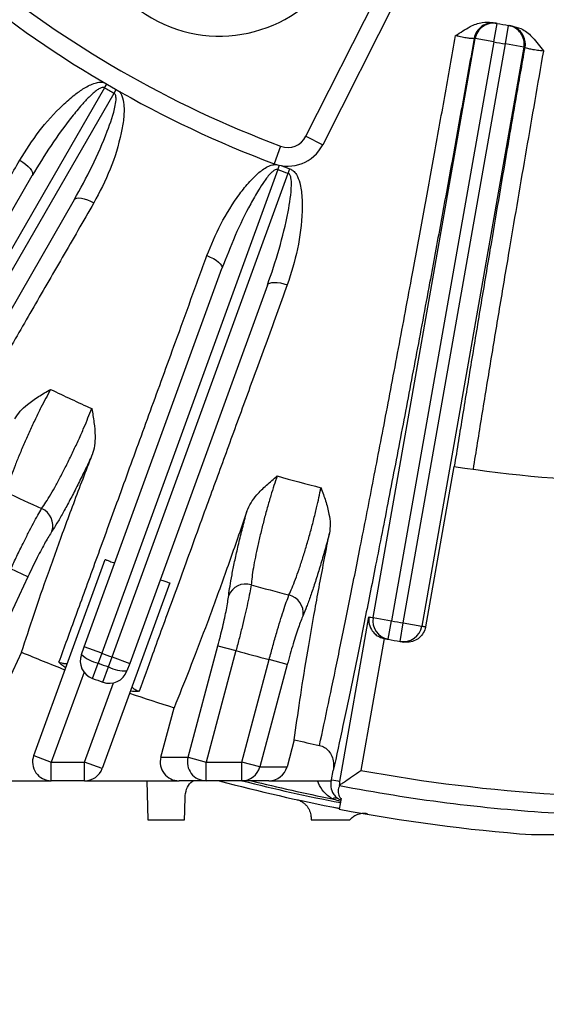
# Model space of a CAD drawing. Units: inches. Extents: x 0.2 to 16.8, y 0.3 to 10.8.
# Drawn here: x 2.8 to 3.3, y 4 to 5 of the extents above; entities that cross this region are included whole.
import ezdxf

# ---------------------------------------------------------------- set-up
doc = ezdxf.new("R2010")
doc.units = ezdxf.units.IN
doc.header["$MEASUREMENT"] = 0
doc.layers.add('DIMENSION', color=5, linetype='Continuous')
doc.styles.add('SLDTEXTSTYLE0', font='TXT', dxfattribs={"width": 0.605})
doc.dimstyles.new('SLDDIMSTYLE0', dxfattribs={"dimtxt": 0.1, "dimasz": 0.1, "dimexe": 0, "dimexo": 0.0625, "dimgap": 0.025, "dimtad": 0, "dimtih": 1, "dimtoh": 1, "dimlfac": 6.5, "dimrnd": 1e-09, "dimzin": 12, "dimdsep": 46, "dimtxsty": 'SLDTEXTSTYLE0', "dimsah": 1, "dimcen": 0.09, "dimadec": 0, "dimazin": 3, "dimtfac": 1, "dimtdec": 3, "dimtofl": 0, "dimtmove": 0, "dimatfit": 3, "dimfxl": 1, "dimfrac": 2, "dimtolj": 1, "dimtzin": 12, "dimarcsym": 0})
doc.dimstyles.new('SLDDIMSTYLE3', dxfattribs={"dimtxt": 0.1, "dimasz": 0.1, "dimexe": 0, "dimexo": 0.0625, "dimgap": 0.025, "dimtad": 0, "dimtih": 1, "dimtoh": 1, "dimlfac": 6.5, "dimrnd": 1e-09, "dimzin": 4, "dimdsep": 46, "dimtxsty": 'SLDTEXTSTYLE0', "dimsah": 1, "dimcen": 0.09, "dimadec": 0, "dimazin": 1, "dimtfac": 1, "dimtdec": 3, "dimtofl": 0, "dimtmove": 0, "dimatfit": 3, "dimfxl": 1, "dimfrac": 2, "dimtolj": 1, "dimtzin": 12, "dimarcsym": 0})

# ---------------------------------------------------------------- blocks, each defined once
blk = doc.blocks.new('_D_21')
at = {"layer": 'DIMENSION'}
for p, q in [((1.35024, 6.27511), (1.35024, 10.08224)), ((7.41562, 4.859), (7.41562, 10.08224)), ((1.35024, 10.04224), (4.02138, 10.04224)), ((7.41562, 10.04224), (4.40136, 10.04224))]:
    blk.add_line(p, q, dxfattribs=at)
for centre, start, end in [((4.19297, 10.03078), 153.43495, 206.56505), ((4.22977, 10.03078), 333.43495, 26.56505)]:
    blk.add_arc(centre, 0.17159, start, end, dxfattribs=at)
for points in [[(1.35024, 10.04224), (1.45024, 10.02557), (1.45024, 10.0589)], [(7.41562, 10.04224), (7.31562, 10.0589), (7.31562, 10.02557)]]:
    blk.add_solid(points, dxfattribs=at)
at = {"layer": 'DIMENSION', "insert": (4.03949, 10.08295), "char_height": 0.1, "attachment_point": 1, "style": 'SLDTEXTSTYLE0'}
blk.add_mtext('39.42', dxfattribs=at)
blk = doc.blocks.new('_D_26')
at = {"layer": 'DIMENSION'}
for p, q in [((1.84147, 4.12436), (1.84147, 3.73888)), ((2.30469, 4.12436), (2.30469, 3.73888)), ((1.84147, 3.77888), (2.30469, 3.77888)), ((2.30469, 3.77888), (2.7224, 3.77888))]:
    blk.add_line(p, q, dxfattribs=at)
for centre, start, end in [((2.89399, 3.76742), 153.43495, 206.56505), ((2.85441, 3.76742), 333.43495, 26.56505)]:
    blk.add_arc(centre, 0.17159, start, end, dxfattribs=at)
for points in [[(1.84147, 3.77888), (1.94147, 3.76221), (1.94147, 3.79554)], [(2.30469, 3.77888), (2.20469, 3.79554), (2.20469, 3.76221)]]:
    blk.add_solid(points, dxfattribs=at)
at = {"layer": 'DIMENSION', "insert": (2.74052, 3.81959), "char_height": 0.1, "attachment_point": 1, "style": 'SLDTEXTSTYLE0'}
blk.add_mtext('3.01', dxfattribs=at)
blk = doc.blocks.new('_D_27')
at = {"layer": 'DIMENSION'}
for p, q in [((2.07224, 4.00255), (2.07224, 3.45382)), ((4.84147, 3.98117), (4.84147, 3.45382)), ((2.07224, 3.49382), (3.3152, 3.49382)), ((4.84147, 3.49382), (3.65895, 3.49382))]:
    blk.add_line(p, q, dxfattribs=at)
for points in [[(2.07224, 3.49382), (2.17224, 3.47715), (2.17224, 3.51048)], [(4.84147, 3.49382), (4.74147, 3.51048), (4.74147, 3.47715)]]:
    blk.add_solid(points, dxfattribs=at)
at = {"layer": 'DIMENSION', "insert": (3.3152, 3.54599), "char_height": 0.1, "attachment_point": 1, "style": 'SLDTEXTSTYLE0'}
blk.add_mtext('18.00', dxfattribs=at)
blk = doc.blocks.new('_D_28')
at = {"layer": 'DIMENSION'}
for p, q in [((1.84147, 4.12436), (1.84147, 3.18571)), ((5.07224, 4.12436), (5.07224, 3.18571)), ((1.84147, 3.22571), (3.29709, 3.22571)), ((5.07224, 3.22571), (3.67707, 3.22571))]:
    blk.add_line(p, q, dxfattribs=at)
for centre, start, end in [((3.46867, 3.21425), 153.43495, 206.56505), ((3.50548, 3.21425), 333.43495, 26.56505)]:
    blk.add_arc(centre, 0.17159, start, end, dxfattribs=at)
for points in [[(1.84147, 3.22571), (1.94147, 3.20904), (1.94147, 3.24237)], [(5.07224, 3.22571), (4.97224, 3.24237), (4.97224, 3.20904)]]:
    blk.add_solid(points, dxfattribs=at)
at = {"layer": 'DIMENSION', "insert": (3.3152, 3.26642), "char_height": 0.1, "attachment_point": 1, "style": 'SLDTEXTSTYLE0'}
blk.add_mtext('21.00', dxfattribs=at)

msp = doc.modelspace()

# ---------------------------------------------------------------- linework, layer by layer
at = {"color": 7, "linetype": 'Continuous', "lineweight": 25}
for p, q in [((3.10965, 4.87087), (3.22276, 5.09528)), ((3.23925, 5.08697), (3.12614, 4.86256)), ((3.29427, 4.96373), (3.29759, 4.98189)), ((3.30582, 4.9617), (3.3089, 4.9799)), ((3.17565, 4.39726), (3.2761, 4.96694)), ((3.29427, 4.96373), (3.19382, 4.39405)), ((3.20537, 4.39202), (3.30582, 4.9617)), ((3.29427, 4.96373), (3.2761, 4.96694)), ((3.32399, 4.95849), (3.30582, 4.9617)), ((3.32399, 4.95849), (3.22354, 4.38881)), ((2.9117, 4.91858), (2.91376, 4.92211)), ((2.9117, 4.91858), (2.65846, 4.47996)), ((2.66779, 4.47458), (2.92103, 4.9132)), ((2.92103, 4.9132), (2.92305, 4.91674)), ((3.10965, 4.87087), (3.12614, 4.86256)), ((3.08476, 4.86115), (3.07827, 4.84387)), ((3.08208, 4.8381), (2.90885, 4.36217)), ((3.08208, 4.8381), (3.08363, 4.84229)), ((3.0922, 4.83441), (3.0938, 4.83888)), ((2.64248, 4.4892), (2.84053, 4.83224)), ((2.91897, 4.35849), (3.0922, 4.83441)), ((2.88184, 4.8084), (2.68378, 4.46535)), ((2.89151, 4.36848), (3.02699, 4.74071)), ((3.0718, 4.7244), (2.93632, 4.35217)), ((3.25504, 4.54602), (3.22721, 4.38819)), ((2.84191, 4.26145), (2.91215, 4.45445)), ((2.83621, 4.4375), (2.78931, 4.33692)), ((2.83621, 4.4375), (2.81954, 4.44527)), ((2.97576, 4.4313), (2.90935, 4.24882)), ((3.14298, 4.23611), (3.17152, 4.39801)), ((3.17565, 4.39726), (3.19382, 4.39405)), ((3.19054, 4.37588), (3.19382, 4.39405)), ((3.20223, 4.37382), (3.20537, 4.39202)), ((3.20537, 4.39202), (3.22354, 4.38881)), ((3.18649, 4.37662), (3.16361, 4.24685)), ((3.18685, 4.37656), (3.18649, 4.37662)), ((2.83006, 4.36314), (2.81293, 4.32642)), ((2.8888, 4.36105), (2.89151, 4.36848)), ((2.90885, 4.36217), (2.89151, 4.36848)), ((2.90885, 4.36217), (2.90528, 4.35239)), ((2.99367, 4.25989), (3.02304, 4.3695)), ((3.04081, 4.36474), (3.01144, 4.25513)), ((3.02304, 4.3695), (3.04081, 4.36474)), ((2.89977, 4.33741), (2.90528, 4.35239)), ((2.91542, 4.3487), (2.91897, 4.35849)), ((2.91897, 4.35849), (2.93632, 4.35217)), ((2.93632, 4.35217), (2.93362, 4.34474)), ((3.04649, 4.25513), (3.07351, 4.35598)), ((3.09128, 4.35122), (3.06425, 4.25037)), ((3.09128, 4.35122), (3.07351, 4.35598)), ((2.89144, 4.34357), (2.85925, 4.25513)), ((2.91001, 4.33368), (2.91542, 4.3487)), ((2.892, 4.25513), (2.92036, 4.33305)), ((2.96691, 4.25989), (2.97996, 4.30858)), ((3.09813, 4.27692), (3.09102, 4.25037)), ((2.84191, 4.26145), (2.85925, 4.25513)), ((2.85925, 4.23667), (2.85925, 4.25513)), ((2.85925, 4.25513), (2.892, 4.25513)), ((2.90935, 4.24882), (2.892, 4.25513)), ((2.892, 4.23667), (2.892, 4.25513)), ((2.96691, 4.25989), (2.99367, 4.25989)), ((2.99367, 4.25989), (3.01144, 4.25513)), ((3.01144, 4.23667), (3.01144, 4.25513)), ((3.01144, 4.25513), (3.04649, 4.25513)), ((3.04649, 4.23667), (3.04649, 4.25513)), ((3.06425, 4.25037), (3.04649, 4.25513)), ((3.06425, 4.25037), (3.09102, 4.25037)), ((3.13492, 4.2376), (3.13656, 4.24689)), ((2.71772, 4.23667), (2.85925, 4.23667)), ((2.892, 4.23667), (2.85925, 4.23667)), ((2.892, 4.23667), (2.98482, 4.23667)), ((2.95322, 4.23667), (2.95423, 4.19821)), ((3.01144, 4.23667), (2.98482, 4.23667)), ((3.04649, 4.23667), (3.01144, 4.23667)), ((3.07311, 4.23667), (3.04649, 4.23667)), ((3.07311, 4.23667), (3.13478, 4.23667)), ((3.13478, 4.23667), (3.13492, 4.2376)), ((3.14273, 4.23202), (3.14279, 4.23245)), ((3.14179, 4.21889), (3.14399, 4.21775)), ((3.14423, 4.21908), (3.14241, 4.20879)), ((3.11462, 4.20069), (3.11468, 4.19821))]:
    msp.add_line(p, q, dxfattribs=at)
at = {"color": 8, "linetype": 'Continuous', "lineweight": 25, "flags": 128}
msp.add_lwpolyline([(3.31606, 4.97755), (3.31347, 4.97877), (3.30997, 4.97972)], dxfattribs=at)
at = {"color": 7, "linetype": 'Continuous', "lineweight": 25, "flags": 128}
for points in [[(2.82819, 4.8473), (2.83121, 4.84539), (2.83397, 4.84333), (2.83638, 4.8412), (2.83834, 4.83908), (2.83978, 4.83706), (2.84064, 4.83519), (2.8409, 4.83357), (2.84053, 4.83224)], [(2.88184, 4.8084), (2.8828, 4.80937), (2.88434, 4.80996), (2.88638, 4.81015), (2.88886, 4.80992), (2.89167, 4.80928), (2.89472, 4.80826), (2.89789, 4.8069), (2.90105, 4.80524)], [(3.01222, 4.7534), (3.01552, 4.75204), (3.0186, 4.7505), (3.02134, 4.74882), (3.02364, 4.74707), (3.02541, 4.74532), (3.02658, 4.74364), (3.02711, 4.74208), (3.02699, 4.74071)], [(3.0718, 4.7244), (3.07258, 4.72553), (3.07399, 4.72638), (3.07597, 4.72692), (3.07845, 4.72712), (3.08134, 4.72698), (3.08452, 4.7265), (3.08787, 4.72571), (3.09127, 4.72463)]]:
    msp.add_lwpolyline(points, dxfattribs=at)
at = {"color": 7, "linetype": 'Continuous', "lineweight": 25}
for centre, radius, start, end in [((3.02455, 5.10328), 0.13385, 150, 330), ((3.45686, 5.85205), 1.05846, 230.58169, 249.41831), ((3.45686, 5.85205), 1.07692, 230.58169, 249.41831), ((3.29319, 4.96393), 0.01846, 79.56824, 170.00956), ((3.29427, 4.96374), 0.01846, 79.63801, 170.0096), ((3.45686, 5.85205), 0.88462, 259.55832, 259.6281), ((3.45686, 5.85205), 0.88462, 259.6281, 260.3719), ((3.30581, 4.9617), 0.01846, 349.9904, 80.36199), ((3.45686, 5.85205), 0.88462, 260.3719, 260.44168), ((3.3069, 4.96152), 0.01846, 349.99292, 60.25126), ((3.43868, 5.85526), 0.90308, 259.55832, 259.6281), ((3.45686, 5.85205), 0.90308, 259.6281, 260.3719), ((3.47503, 5.84885), 0.90308, 260.3719, 260.44168), ((3.45686, 5.85205), 1.081, 239.7146, 240.2854), ((3.09179, 4.87988), 0.02, 249.41831, 333.25), ((3.09179, 4.87988), 0.03846, 249.41831, 333.25), ((3.45686, 5.85205), 1.081, 249.7146, 250.2854), ((3.45686, 5.85205), 1.07626, 249.80446, 250.2854), ((3.45686, 5.85205), 1.36798, 244.06567, 245.93433), ((3.45686, 5.85205), 1.32154, 261.2156, 268.7844), ((3.45686, 5.85205), 1.36798, 254.06567, 255.93433), ((3.45686, 5.85205), 1.47798, 244.25342, 245.74658), ((2.84244, 4.48777), 0.01828, 342.33085, 66.46448), ((3.05058, 4.41201), 0.01828, 73.53552, 157.66915), ((3.45686, 5.85205), 1.47798, 254.25342, 255.74658), ((3.08868, 4.4018), 0.01828, 352.33085, 76.46448), ((3.43868, 5.85526), 1.48154, 259.61127, 259.77331), ((3.19382, 4.39405), 0.01846, 169.99005, 259.76354), ((3.45686, 5.85205), 1.48154, 259.77331, 260.22669), ((3.20536, 4.39201), 0.01846, 260.23646, 350.00995), ((3.47503, 5.84885), 1.48154, 260.22669, 260.37052), ((3.45686, 5.85205), 1.5, 259.62997, 259.77331), ((3.45686, 5.85205), 1.5, 259.77331, 260.22669), ((3.45686, 5.85205), 1.5, 260.22669, 260.37003), ((3.45686, 5.85205), 1.61547, 247.17002, 248.79949), ((2.90615, 4.35473), 0.01846, 160, 249.80662), ((2.91333, 4.38772), 0.03623, 227.39655, 257.17788), ((3.45686, 5.85205), 1.58747, 249.80566, 250.19434), ((3.45686, 5.85205), 1.54441, 254.37193, 255.62807), ((3.45686, 5.85205), 1.59788, 249.80662, 250.19338), ((2.91627, 4.35105), 0.01846, 250.19338, 340), ((2.93197, 4.38093), 0.03623, 242.82212, 272.60345), ((3.45686, 5.85205), 1.61385, 249.80662, 250.19338), ((3.45686, 5.85205), 1.61547, 251.20051, 252.82998), ((3.45686, 5.85205), 1.61547, 257.17002, 258.07095), ((2.85925, 4.25513), 0.01846, 160, 270), ((3.01149, 4.25511), 0.01844, 164.99017, 269.84221), ((2.892, 4.25513), 0.01846, 270, 340), ((3.04647, 4.25507), 0.0184, 270.07788, 345.2068), ((3.45686, 5.85205), 1.63177, 259.64706, 266.44407), ((3.45686, 5.85205), 1.67231, 255.00738, 259.16684), ((3.45686, 5.85205), 1.67231, 255.00787, 259.16647), ((3.45686, 5.85205), 1.66659, 255.76032, 259.16398), ((3.45686, 5.85205), 1.66439, 256.0614, 258.86667), ((3.43868, 5.85526), 1.64593, 259.36497, 259.6501), ((3.45686, 5.85205), 1.65021, 259.0264, 266.44407), ((3.13853, 4.21228), 0.00736, 63.73484, 114.52057), ((3.45686, 5.85205), 1.67308, 259.16722, 265.70208)]:
    msp.add_arc(centre, radius, start, end, dxfattribs=at)
for centre, major_axis, start_param, end_param in [((2.98482, 4.25513), (0.01854, 0), 2.880813, 4.712389), ((3.07311, 4.25513), (-0.01854, 0), 1.570796, 2.880813)]:
    msp.add_ellipse(centre, major_axis=major_axis, ratio=0.995923, start_param=start_param, end_param=end_param, dxfattribs=at)
for points, knots in [([(3.25684, 4.96999), (3.25686, 4.97), (3.26158, 4.973), (3.26961, 4.97849), (3.2819, 4.98357), (3.28929, 4.98307), (3.29244, 4.98285)], [0, 0, 0, 0, 0.001741, 0.432979, 0.757906, 1, 1, 1, 1]), ([(3.29244, 4.98285), (3.29308, 4.98273), (3.29547, 4.98228), (3.29608, 4.98217), (3.29654, 4.98209)], [0, 0, 0, 0, 0.263915, 1, 1, 1, 1]), ([(3.30997, 4.97972), (3.31017, 4.97969), (3.31061, 4.97961), (3.31286, 4.97924), (3.31407, 4.97904)], [0, 0, 0, 0, 0.4635, 1, 1, 1, 1]), ([(3.31407, 4.97904), (3.31711, 4.97816), (3.32422, 4.9761), (3.33404, 4.96713), (3.3397, 4.95922), (3.34311, 4.95479), (3.34313, 4.95477)], [0, 0, 0, 0, 0.242094, 0.567021, 0.998259, 1, 1, 1, 1]), ([(3.12294, 4.27147), (3.12583, 4.28493), (3.13161, 4.31183), (3.14119, 4.35793), (3.15141, 4.40815), (3.16253, 4.46394), (3.17445, 4.52481), (3.18725, 4.59125), (3.20057, 4.66158), (3.21319, 4.7292), (3.22482, 4.79231), (3.23542, 4.85047), (3.24611, 4.90974), (3.25327, 4.9499), (3.25684, 4.96999)], [0, 0, 0, 0, 0.083967, 0.167934, 0.253913, 0.339892, 0.43195, 0.524009, 0.618741, 0.713473, 0.784504, 0.855536, 0.927768, 1, 1, 1, 1]), ([(3.27501, 4.96714), (3.27139, 4.94686), (3.26414, 4.90631), (3.25318, 4.84578), (3.2422, 4.78571), (3.23027, 4.72115), (3.21756, 4.65314), (3.20407, 4.58199), (3.19086, 4.51345), (3.17839, 4.44981), (3.16682, 4.39184), (3.15608, 4.33912), (3.14587, 4.29007), (3.13966, 4.26128), (3.13656, 4.24689)], [0, 0, 0, 0, 0.070417, 0.140834, 0.212458, 0.284081, 0.374723, 0.465366, 0.55864, 0.651914, 0.73782, 0.823727, 0.911863, 1, 1, 1, 1]), ([(3.27501, 4.96714), (3.27473, 4.96703), (3.27417, 4.96683), (3.27083, 4.96707), (3.26608, 4.96779), (3.26111, 4.96885), (3.25798, 4.96968), (3.25684, 4.96999)], [0, 0, 0, 0, 0.220375, 0.440247, 0.658855, 0.876026, 1, 1, 1, 1]), ([(3.25583, 4.5459), (3.25853, 4.56267), (3.26394, 4.59622), (3.27255, 4.64887), (3.28153, 4.70307), (3.29043, 4.75622), (3.29912, 4.80763), (3.30759, 4.85723), (3.31623, 4.90748), (3.32213, 4.94137), (3.32508, 4.95831)], [0, 0, 0, 0, 0.132484, 0.264968, 0.399471, 0.533974, 0.649811, 0.765648, 0.882824, 1, 1, 1, 1]), ([(3.34313, 4.95477), (3.34028, 4.93849), (3.33459, 4.90591), (3.32618, 4.85723), (3.31789, 4.80881), (3.30923, 4.75777), (3.3003, 4.70459), (3.29115, 4.64942), (3.28228, 4.59533), (3.27669, 4.5606), (3.2739, 4.54324)], [0, 0, 0, 0, 0.112642, 0.225284, 0.339205, 0.453125, 0.588716, 0.724306, 0.862153, 1, 1, 1, 1]), ([(3.34313, 4.95477), (3.34115, 4.95496), (3.33712, 4.95534), (3.33171, 4.95623), (3.32759, 4.95718), (3.32543, 4.95791), (3.32517, 4.9582), (3.32508, 4.95831)], [0, 0, 0, 0, 0.20848, 0.425025, 0.642207, 0.861084, 1, 1, 1, 1]), ([(2.82819, 4.8473), (2.83427, 4.85696), (2.84643, 4.87626), (2.86562, 4.89736), (2.88106, 4.91102), (2.8916, 4.91851), (2.89999, 4.92278), (2.90671, 4.92431), (2.90949, 4.92405), (2.91063, 4.92394)], [0, 0, 0, 0, 0.301081, 0.601977, 0.735528, 0.829692, 0.93119, 0.9718, 1, 1, 1, 1]), ([(2.9117, 4.91858), (2.91142, 4.91871), (2.91109, 4.91886), (2.91021, 4.919), (2.90911, 4.91887), (2.90697, 4.91809), (2.90244, 4.91527), (2.89636, 4.90959), (2.88811, 4.90069), (2.87528, 4.88503), (2.85859, 4.86203), (2.84656, 4.84219), (2.84053, 4.83224)], [0, 0, 0, 0, 0.008048, 0.009265, 0.022963, 0.036123, 0.068571, 0.161444, 0.25321, 0.386783, 0.692555, 1, 1, 1, 1]), ([(2.88184, 4.8084), (2.88786, 4.81929), (2.8999, 4.84107), (2.91323, 4.87221), (2.92124, 4.89476), (2.92312, 4.90707), (2.9227, 4.91095), (2.92187, 4.91257), (2.92131, 4.91299), (2.92103, 4.9132)], [0, 0, 0, 0, 0.3289, 0.657681, 0.890881, 0.953802, 0.981908, 0.991083, 1, 1, 1, 1]), ([(2.9262, 4.91495), (2.92625, 4.91489), (2.92733, 4.91361), (2.92951, 4.90945), (2.93107, 4.90026), (2.93061, 4.88791), (2.92667, 4.86631), (2.91816, 4.83775), (2.90676, 4.81608), (2.90105, 4.80524)], [0, 0, 0, 0, 0.0017511, 0.0414834, 0.1145318, 0.234, 0.3540284, 0.6768264, 1, 1, 1, 1]), ([(2.61554, 4.47867), (2.6235, 4.49248), (2.63945, 4.52012), (2.66684, 4.56758), (2.69169, 4.61065), (2.71832, 4.65681), (2.74669, 4.706), (2.77793, 4.76015), (2.80525, 4.80752), (2.82055, 4.83404), (2.82819, 4.8473)], [0, 0, 0, 0, 0.147089, 0.294453, 0.441541, 0.516914, 0.668366, 0.819819, 0.909909, 1, 1, 1, 1]), ([(3.01222, 4.7534), (3.01652, 4.76384), (3.02522, 4.78491), (3.0403, 4.80912), (3.05322, 4.82533), (3.0623, 4.83454), (3.06981, 4.8402), (3.07622, 4.84289), (3.07906, 4.8431), (3.08025, 4.84319)], [0, 0, 0, 0, 0.297736, 0.601144, 0.734531, 0.828579, 0.929953, 0.970513, 1, 1, 1, 1]), ([(3.08208, 4.8381), (3.08177, 4.83818), (3.08143, 4.83827), (3.08054, 4.83825), (3.07948, 4.83794), (3.07751, 4.8368), (3.07354, 4.83323), (3.06853, 4.82658), (3.06196, 4.81638), (3.05204, 4.79873), (3.03959, 4.77318), (3.0312, 4.75155), (3.02699, 4.74071)], [0, 0, 0, 0, 0.008048, 0.009265, 0.022963, 0.036123, 0.068571, 0.161444, 0.25321, 0.386783, 0.692555, 1, 1, 1, 1]), ([(3.0938, 4.83888), (3.09497, 4.83829), (3.09761, 4.83697), (3.10118, 4.83216), (3.10435, 4.82344), (3.10603, 4.81117), (3.1059, 4.78922), (3.10247, 4.75962), (3.09501, 4.7363), (3.09127, 4.72463)], [0, 0, 0, 0, 0.031121, 0.069685, 0.140584, 0.256537, 0.373034, 0.686335, 1, 1, 1, 1]), ([(3.0718, 4.7244), (3.07579, 4.73615), (3.08378, 4.75971), (3.09165, 4.79266), (3.09561, 4.8163), (3.09533, 4.82874), (3.09424, 4.83249), (3.09314, 4.83394), (3.09251, 4.83426), (3.0922, 4.83441)], [0, 0, 0, 0, 0.327847, 0.657662, 0.890875, 0.9538, 0.981907, 0.991083, 1, 1, 1, 1]), ([(2.90105, 4.80524), (2.89065, 4.78724), (2.86982, 4.75121), (2.83988, 4.6994), (2.81109, 4.64958), (2.78704, 4.60795), (2.76168, 4.56406), (2.73556, 4.51885), (2.70923, 4.47328), (2.69446, 4.44772), (2.68813, 4.43676)], [0, 0, 0, 0, 0.1225859, 0.2454898, 0.3683936, 0.4909793, 0.5689437, 0.7256567, 0.8823696, 1, 1, 1, 1]), ([(2.86681, 4.35344), (2.87225, 4.36842), (2.88316, 4.39841), (2.90189, 4.44991), (2.91888, 4.49664), (2.93709, 4.54672), (2.95649, 4.60009), (2.97785, 4.65884), (2.99653, 4.71024), (3.00699, 4.73901), (3.01222, 4.7534)], [0, 0, 0, 0, 0.147089, 0.294453, 0.441541, 0.516914, 0.668366, 0.819819, 0.909909, 1, 1, 1, 1]), ([(3.09127, 4.72463), (3.08415, 4.7051), (3.0699, 4.66599), (3.04941, 4.60978), (3.02971, 4.55572), (3.01325, 4.51054), (2.9959, 4.46291), (2.97802, 4.41385), (2.96001, 4.3644), (2.94991, 4.33666), (2.94557, 4.32477)], [0, 0, 0, 0, 0.122586, 0.24549, 0.368394, 0.490979, 0.568944, 0.725657, 0.88237, 1, 1, 1, 1]), ([(2.85859, 4.62184), (2.85546, 4.61604), (2.85056, 4.60696), (2.84355, 4.59266), (2.83807, 4.58098), (2.83277, 4.5691), (2.82789, 4.55761), (2.82349, 4.54663), (2.8198, 4.5367), (2.81677, 4.52779), (2.81549, 4.52315), (2.81484, 4.52081)], [0, 0, 0, 0, 0.178645, 0.279399, 0.383099, 0.484208, 0.58828, 0.689706, 0.794093, 0.895579, 1, 1, 1, 1]), ([(2.82332, 4.59279), (2.825, 4.59534), (2.82842, 4.60053), (2.83646, 4.60777), (2.84654, 4.61484), (2.85451, 4.61948), (2.85855, 4.62182), (2.85859, 4.62184)], [0, 0, 0, 0, 0.208022, 0.421922, 0.708679, 0.997626, 1, 1, 1, 1]), ([(2.84974, 4.50453), (2.85108, 4.50648), (2.8538, 4.51043), (2.85863, 4.51838), (2.86391, 4.52766), (2.86944, 4.53798), (2.87516, 4.54919), (2.8808, 4.56078), (2.88628, 4.5726), (2.89274, 4.58717), (2.89659, 4.59686), (2.89902, 4.60298)], [0, 0, 0, 0, 0.101489, 0.205907, 0.307336, 0.41172, 0.512831, 0.616901, 0.717656, 0.821355, 1, 1, 1, 1]), ([(2.89902, 4.60298), (2.89903, 4.60295), (2.89983, 4.59838), (2.90139, 4.58928), (2.90246, 4.5771), (2.90209, 4.56626), (2.90033, 4.5603), (2.89944, 4.55729)], [0, 0, 0, 0, 0.002374, 0.289599, 0.578081, 0.786753, 1, 1, 1, 1]), ([(2.83006, 4.36314), (2.83401, 4.37536), (2.84192, 4.39987), (2.85619, 4.44109), (2.87226, 4.4856), (2.88696, 4.5249), (2.89642, 4.54946), (2.89944, 4.55729)], [0, 0, 0, 0, 0.2206, 0.442317, 0.667509, 0.893891, 1, 1, 1, 1]), ([(2.89944, 4.55729), (2.89872, 4.55575), (2.89573, 4.54934), (2.89037, 4.53815), (2.88345, 4.52423), (2.87674, 4.5113), (2.87043, 4.49973), (2.86466, 4.48971), (2.86146, 4.48472), (2.85986, 4.48222)], [0, 0, 0, 0, 0.050202, 0.208242, 0.366285, 0.524722, 0.683162, 0.84158, 1, 1, 1, 1]), ([(3.05161, 4.50191), (3.05283, 4.50472), (3.05529, 4.51042), (3.06195, 4.51894), (3.07066, 4.52765), (3.0777, 4.53361), (3.08127, 4.53662), (3.0813, 4.53664)], [0, 0, 0, 0, 0.208022, 0.421922, 0.708679, 0.997626, 1, 1, 1, 1]), ([(3.0813, 4.53664), (3.07923, 4.53038), (3.07598, 4.5206), (3.07156, 4.5053), (3.06819, 4.49284), (3.06503, 4.48022), (3.06222, 4.46806), (3.0598, 4.45648), (3.05789, 4.44606), (3.05646, 4.43676), (3.05599, 4.43197), (3.05576, 4.42954)], [0, 0, 0, 0, 0.178645, 0.279399, 0.383099, 0.484208, 0.58828, 0.689706, 0.794093, 0.895579, 1, 1, 1, 1]), ([(3.09296, 4.41958), (3.09395, 4.42173), (3.09594, 4.42609), (3.09931, 4.43476), (3.10289, 4.44481), (3.10655, 4.45594), (3.11024, 4.46798), (3.11378, 4.48037), (3.11713, 4.49296), (3.12096, 4.50843), (3.12306, 4.51864), (3.12439, 4.52509)], [0, 0, 0, 0, 0.101489, 0.205907, 0.307336, 0.41172, 0.512831, 0.616901, 0.717656, 0.821355, 1, 1, 1, 1]), ([(3.12439, 4.52509), (3.12441, 4.52506), (3.12599, 4.5207), (3.12911, 4.51201), (3.13228, 4.5002), (3.1338, 4.48946), (3.13309, 4.48329), (3.13274, 4.48017)], [0, 0, 0, 0, 0.002374, 0.289599, 0.578081, 0.786753, 1, 1, 1, 1]), ([(2.81954, 4.44527), (2.8215, 4.44946), (2.82548, 4.45798), (2.83127, 4.46988), (2.83673, 4.48075), (2.84162, 4.49012), (2.84609, 4.49835), (2.84852, 4.50245), (2.84974, 4.50453)], [0, 0, 0, 0, 0.1727519, 0.3514648, 0.511325, 0.6758483, 0.8356084, 1, 1, 1, 1]), ([(3.05161, 4.50191), (3.04889, 4.49396), (3.04049, 4.4695), (3.02673, 4.43058), (3.01054, 4.38641), (2.99481, 4.34518), (2.98492, 4.3208), (2.97996, 4.30858)], [0, 0, 0, 0, 0.106109, 0.326707, 0.548424, 0.773618, 1, 1, 1, 1]), ([(3.03367, 4.41896), (3.03405, 4.4219), (3.03481, 4.42778), (3.03683, 4.43916), (3.03944, 4.45208), (3.04261, 4.46631), (3.04625, 4.48141), (3.04934, 4.49344), (3.05117, 4.50026), (3.05161, 4.50191)], [0, 0, 0, 0, 0.15842, 0.316838, 0.475278, 0.633715, 0.791758, 0.949798, 1, 1, 1, 1]), ([(2.85986, 4.48222), (2.8578, 4.4789), (2.85367, 4.47226), (2.8452, 4.4563), (2.83929, 4.44393), (2.83621, 4.4375)], [0, 0, 0, 0, 0.324411, 0.648861, 1, 1, 1, 1]), ([(3.09813, 4.27692), (3.09989, 4.28964), (3.10343, 4.31515), (3.11033, 4.35822), (3.11842, 4.40485), (3.12608, 4.4461), (3.13113, 4.47193), (3.13274, 4.48017)], [0, 0, 0, 0, 0.2206, 0.442317, 0.667509, 0.893891, 1, 1, 1, 1]), ([(3.13274, 4.48017), (3.1323, 4.47852), (3.13047, 4.4717), (3.12713, 4.45974), (3.12274, 4.44484), (3.11837, 4.43093), (3.11417, 4.41844), (3.11023, 4.40758), (3.10794, 4.4021), (3.1068, 4.39936)], [0, 0, 0, 0, 0.050202, 0.208242, 0.366285, 0.524722, 0.683162, 0.84158, 1, 1, 1, 1]), ([(2.91215, 4.45445), (2.91234, 4.45438), (2.91272, 4.45423), (2.91569, 4.45307), (2.91896, 4.45182), (2.92107, 4.45101), (2.92148, 4.45085)], [0, 0, 0, 0, 0.308019, 0.616036, 0.924099, 1, 1, 1, 1]), ([(2.9663, 4.43454), (2.96796, 4.43397), (2.97127, 4.43282), (2.97453, 4.43172), (2.97569, 4.43132), (2.97575, 4.4313), (2.97576, 4.4313)], [0, 0, 0, 0, 0.3081177, 0.6162364, 0.9243204, 1, 1, 1, 1]), ([(3.05576, 4.42954), (3.05534, 4.427), (3.05448, 4.42184), (3.05245, 4.41196), (3.05, 4.40104), (3.04725, 4.38956), (3.04417, 4.37731), (3.04194, 4.36897), (3.04081, 4.36474)], [0, 0, 0, 0, 0.174363, 0.354804, 0.513768, 0.677313, 0.836353, 1, 1, 1, 1]), ([(3.02304, 4.3695), (3.02468, 4.37583), (3.02795, 4.38849), (3.03185, 4.40648), (3.03304, 4.41467), (3.03367, 4.41896)], [0, 0, 0, 0, 0.322599, 0.645171, 1, 1, 1, 1]), ([(3.07351, 4.35598), (3.07471, 4.36044), (3.07715, 4.36952), (3.08079, 4.38224), (3.08428, 4.3939), (3.08746, 4.40397), (3.09044, 4.41286), (3.09211, 4.41731), (3.09296, 4.41958)], [0, 0, 0, 0, 0.1727519, 0.3514648, 0.511325, 0.6758483, 0.8356084, 1, 1, 1, 1]), ([(3.1068, 4.39936), (3.10535, 4.39573), (3.10244, 4.38848), (3.09686, 4.37129), (3.09319, 4.35808), (3.09128, 4.35122)], [0, 0, 0, 0, 0.324411, 0.648861, 1, 1, 1, 1]), ([(3.17152, 4.39801), (3.17152, 4.39799), (3.17126, 4.39621), (3.17124, 4.39201), (3.17325, 4.38601), (3.17723, 4.38115), (3.18167, 4.37802), (3.18488, 4.37709), (3.18649, 4.37662)], [0, 0, 0, 0, 0.00193, 0.220683, 0.506428, 0.712538, 0.855892, 1, 1, 1, 1]), ([(3.22721, 4.38819), (3.22709, 4.38763), (3.22656, 4.38505), (3.2245, 4.3807), (3.2201, 4.37618), (3.21445, 4.37339), (3.20948, 4.37273), (3.20668, 4.37309), (3.20593, 4.37319)], [0, 0, 0, 0, 0.0591961, 0.2746296, 0.4900616, 0.7055568, 0.9211241, 1, 1, 1, 1]), ([(2.8734, 4.34796), (2.87308, 4.34816), (2.87165, 4.34903), (2.86925, 4.35079), (2.86755, 4.35252), (2.86682, 4.35343), (2.86681, 4.35344)], [0, 0, 0, 0, 0.120126, 0.545777, 0.992904, 1, 1, 1, 1]), ([(2.86681, 4.35344), (2.86722, 4.35328), (2.86842, 4.35283), (2.86998, 4.35243), (2.87241, 4.352), (2.87378, 4.352), (2.87487, 4.352)], [0, 0, 0, 0, 0.128766, 0.371349, 0.497858, 1, 1, 1, 1]), ([(2.94557, 4.32477), (2.94556, 4.32477), (2.9449, 4.32464), (2.94248, 4.3243), (2.9395, 4.32442), (2.93725, 4.32477), (2.93701, 4.32481)], [0, 0, 0, 0, 0.007105, 0.259281, 0.919457, 1, 1, 1, 1]), ([(2.93848, 4.32885), (2.93869, 4.32866), (2.93966, 4.32781), (2.94138, 4.32659), (2.94386, 4.32538), (2.94507, 4.32495), (2.94557, 4.32477)], [0, 0, 0, 0, 0.136016, 0.628384, 0.844774, 1, 1, 1, 1]), ([(3.12294, 4.27147), (3.12468, 4.27091), (3.12815, 4.26978), (3.13234, 4.26593), (3.13543, 4.26079), (3.13724, 4.2542), (3.1368, 4.24942), (3.13656, 4.24689)], [0, 0, 0, 0, 0.175658, 0.35086, 0.537301, 0.754168, 1, 1, 1, 1]), ([(3.14279, 4.23245), (3.14347, 4.23291), (3.1448, 4.23383), (3.14918, 4.23685), (3.15547, 4.2412), (3.16081, 4.2449), (3.16359, 4.24684), (3.16361, 4.24685)], [0, 0, 0, 0, 0.187685, 0.373884, 0.66995, 0.997832, 1, 1, 1, 1]), ([(2.99088, 4.22207), (2.9914, 4.22491), (2.99236, 4.23015), (2.99585, 4.23508), (2.99864, 4.23653), (2.99891, 4.23667)], [0, 0, 0, 0, 0.517261, 0.95458, 1, 1, 1, 1]), ([(3.13548, 4.21898), (3.13464, 4.21952), (3.13047, 4.22218), (3.12472, 4.22815), (3.12221, 4.23367), (3.12084, 4.23667)], [0, 0, 0, 0, 0.102616, 0.511491, 1, 1, 1, 1]), ([(3.13431, 4.23667), (3.13409, 4.23465), (3.13362, 4.23027), (3.13571, 4.22464), (3.13909, 4.22066), (3.14137, 4.21916), (3.14179, 4.21889)], [0, 0, 0, 0, 0.351742, 0.762471, 0.956648, 1, 1, 1, 1]), ([(3.14279, 4.23245), (3.1428, 4.23366), (3.1428, 4.23489), (3.14297, 4.23609), (3.14298, 4.23611)], [0, 0, 0, 0, 0.9870113, 1, 1, 1, 1]), ([(3.14273, 4.23202), (3.14206, 4.23025), (3.14106, 4.22759), (3.1413, 4.22403), (3.14209, 4.22183), (3.14303, 4.22029), (3.14389, 4.21942), (3.14423, 4.21908)], [0, 0, 0, 0, 0.448991, 0.678396, 0.83211, 0.935171, 1, 1, 1, 1]), ([(3.1001, 4.21824), (3.1013, 4.21798), (3.10244, 4.21761), (3.10462, 4.21666), (3.10565, 4.21608), (3.10752, 4.21481), (3.10837, 4.21409), (3.10989, 4.21259), (3.11056, 4.21181), (3.11173, 4.21019), (3.11223, 4.20934), (3.11309, 4.20764), (3.11344, 4.20678), (3.11428, 4.20419), (3.11457, 4.20243), (3.11462, 4.20069)], [0, 0, 0, 0, 0.125, 0.125, 0.25, 0.25, 0.375, 0.375, 0.5, 0.5, 0.625, 0.625, 0.75, 0.75, 1, 1, 1, 1]), ([(3.14375, 4.21636), (3.1432, 4.2165), (3.14033, 4.21722), (3.13765, 4.2182), (3.13548, 4.21898)], [0, 0, 0, 0, 0.192383, 1, 1, 1, 1]), ([(3.15288, 4.19821), (3.15377, 4.19926), (3.15479, 4.20023), (3.15653, 4.20154), (3.15715, 4.20195), (3.15848, 4.20271), (3.15919, 4.20306), (3.16067, 4.20368), (3.16144, 4.20394), (3.16307, 4.20437), (3.16392, 4.20454), (3.16566, 4.20475), (3.16654, 4.20479), (3.16836, 4.20475), (3.16927, 4.20466), (3.17017, 4.2045)], [0, 0, 0, 0, 0.25, 0.25, 0.375, 0.375, 0.5, 0.5, 0.625, 0.625, 0.75, 0.75, 0.875, 0.875, 1, 1, 1, 1]), ([(3.33147, 4.18368), (3.3398, 4.18368), (3.35238, 4.18368), (3.37192, 4.18368), (3.38716, 4.18368), (3.40293, 4.18368), (3.41902, 4.18368), (3.43653, 4.18368), (3.4541, 4.18368), (3.4712, 4.18368), (3.48834, 4.18368), (3.50597, 4.18368), (3.52789, 4.18368), (3.55148, 4.18368), (3.57009, 4.18368), (3.57986, 4.18368), (3.58224, 4.18368)], [0, 0, 0, 0, 0.13158, 0.198654, 0.265678, 0.322057, 0.379313, 0.435816, 0.494381, 0.54421, 0.595672, 0.659472, 0.725039, 0.841912, 0.961496, 1, 1, 1, 1])]:
    msp.add_open_spline(points, degree=3, knots=knots, dxfattribs=at)
for points in [[(2.99026, 4.19821), (2.99047, 4.20616), (2.99068, 4.21411), (2.99088, 4.22207)], [(2.95423, 4.19821), (2.9662, 4.19821), (2.97822, 4.19821), (2.99026, 4.19821)], [(3.11468, 4.19821), (3.12739, 4.19821), (3.14014, 4.19821), (3.15288, 4.19821)]]:
    msp.add_open_spline(points, degree=3, dxfattribs=at)

# ---------------------------------------------------------------- dimensions: what is measured, and where the dimension line sits
at = {"layer": 'DIMENSION'}
for base, p1, p2, dimstyle, picture, middle in [((1.35024, 10.04224), (7.41562, 4.819), (1.35024, 6.23511), 'SLDDIMSTYLE0', '_D_21', (4.21137, 10.04224)), ((2.30469, 3.77888), (1.84147, 4.16436), (2.30469, 4.16436), 'SLDDIMSTYLE0', '_D_26', (2.8742, 3.77888)), ((5.07224, 3.22571), (1.84147, 4.16436), (5.07224, 4.16436), 'SLDDIMSTYLE3', '_D_28', (3.48708, 3.22571))]:
    dim = msp.add_linear_dim(base=base, p1=p1, p2=p2, text='(<>)', dimstyle=dimstyle, dxfattribs=at)
    dim.commit()
    dim.dimension.update_dxf_attribs({"geometry": picture, "text_midpoint": middle, "dimtype": 160})
dim = msp.add_linear_dim(base=(4.84147, 3.49382), p1=(2.07224, 4.04255), p2=(4.84147, 4.02117), dimstyle='SLDDIMSTYLE3', dxfattribs=at)
dim.commit()
dim.dimension.update_dxf_attribs({"geometry": '_D_27', "text_midpoint": (3.48708, 3.49382), "dimtype": 160})

doc.saveas('drawing.dxf')
